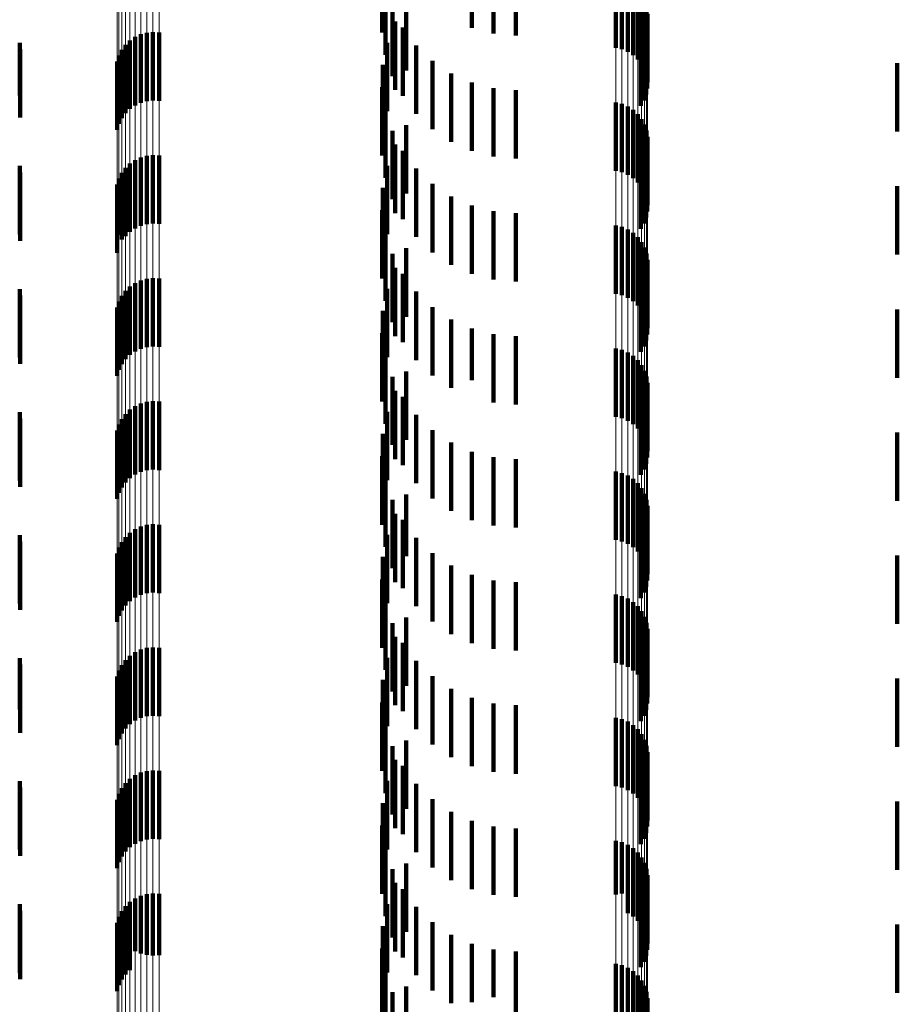
# Model space of a CAD drawing. Units: metres. Extents: x 0 to 2.59, y -0.45 to 0.45.
# Drawn here: x 0.03 to 0.04, y -0.33 to -0.32 of the extents above; entities that cross this region are included whole.
import ezdxf

# ---------------------------------------------------------------- set-up
doc = ezdxf.new("R2010")
doc.units = ezdxf.units.M
doc.linetypes.add('AUSGEZOGEN', pattern=[0])
doc.linetypes.add('VERDECKT2_S2', pattern=[0.0018, 0.001, -0.0008])
doc.layers.add('Fertigelement', color=7, linetype='AUSGEZOGEN', lineweight=50)
doc.layers.add('Standard', color=7, linetype='AUSGEZOGEN', lineweight=13)

msp = doc.modelspace()

# ---------------------------------------------------------------- linework, layer by layer
at = {"layer": 'Fertigelement', "color": 253, "linetype": 'VERDECKT2_S2', "lineweight": 140, "transparency": 33554687}
for p, q in [((0.034777, -0.315382), (0.034777, -0.316382)), ((0.033467, -0.31545), (0.033467, -0.31645)), ((0.035095, -0.315464), (0.035095, -0.316464)), ((0.035423, -0.315492), (0.035423, -0.316492)), ((0.036884, -0.315673), (0.036884, -0.316673)), ((0.036973, -0.315694), (0.036973, -0.316694)), ((0.033514, -0.315775), (0.033514, -0.316775)), ((0.037058, -0.315731), (0.037058, -0.316731)), ((0.037135, -0.315781), (0.037135, -0.316781)), ((0.037203, -0.315843), (0.037203, -0.316843)), ((0.037259, -0.315916), (0.037259, -0.316916)), ((0.033615, -0.316088), (0.033615, -0.317088)), ((0.033819, -0.316007), (0.033819, -0.317007)), ((0.037302, -0.315997), (0.037302, -0.316997)), ((0.037331, -0.316084), (0.037331, -0.317084)), ((0.037343, -0.316267), (0.037343, -0.317267)), ((0.037345, -0.316175), (0.037345, -0.317175)), ((0.033654, -0.316291), (0.033654, -0.317291)), ((0.033766, -0.316379), (0.033766, -0.317379)), ((0.037326, -0.316358), (0.037326, -0.317358)), ((0.029777, -0.316567), (0.029777, -0.317567)), ((0.029852, -0.316516), (0.029852, -0.317516)), ((0.029935, -0.316477), (0.029935, -0.317477)), ((0.030022, -0.316453), (0.030022, -0.317453)), ((0.030113, -0.316444), (0.030113, -0.317444)), ((0.030204, -0.31645), (0.030204, -0.31745)), ((0.037247, -0.316523), (0.037247, -0.317523)), ((0.037293, -0.316444), (0.037293, -0.317444)), ((0.029658, -0.316704), (0.029658, -0.317704)), ((0.029712, -0.316631), (0.029712, -0.317631)), ((0.033538, -0.316599), (0.033538, -0.317599)), ((0.033964, -0.316641), (0.033964, -0.317641)), ((0.029617, -0.316785), (0.029617, -0.317785)), ((0.02959, -0.316873), (0.02959, -0.317873)), ((0.033475, -0.316921), (0.033475, -0.317921)), ((0.034204, -0.316866), (0.034204, -0.317866)), ((0.034477, -0.317049), (0.034477, -0.318049)), ((0.033467, -0.31725), (0.033467, -0.31825)), ((0.034777, -0.317182), (0.034777, -0.318182)), ((0.035095, -0.317264), (0.035095, -0.318264)), ((0.035423, -0.317292), (0.035423, -0.318292)), ((0.033514, -0.317575), (0.033514, -0.318575)), ((0.036884, -0.317473), (0.036884, -0.318473)), ((0.036973, -0.317494), (0.036973, -0.318494)), ((0.037058, -0.317531), (0.037058, -0.318531)), ((0.037135, -0.317581), (0.037135, -0.318581)), ((0.037203, -0.317643), (0.037203, -0.318643)), ((0.037259, -0.317716), (0.037259, -0.318631)), ((0.033819, -0.317807), (0.033819, -0.318807)), ((0.037302, -0.317797), (0.037302, -0.318563)), ((0.033615, -0.317888), (0.033615, -0.318888)), ((0.037331, -0.317884), (0.037331, -0.31849)), ((0.037345, -0.317975), (0.037345, -0.318414)), ((0.033654, -0.318091), (0.033654, -0.319091)), ((0.037343, -0.318067), (0.037343, -0.318337)), ((0.029935, -0.318277), (0.029935, -0.319277)), ((0.030022, -0.318253), (0.030022, -0.319253)), ((0.030113, -0.318244), (0.030113, -0.319244)), ((0.030204, -0.31825), (0.030204, -0.31925)), ((0.033766, -0.318179), (0.033766, -0.319179)), ((0.037293, -0.318244), (0.037293, -0.319244)), ((0.037326, -0.318158), (0.037326, -0.318261)), ((0.037326, -0.318261), (0.037326, -0.319158)), ((0.029712, -0.318431), (0.029712, -0.319431)), ((0.029777, -0.318367), (0.029777, -0.319367)), ((0.029852, -0.318316), (0.029852, -0.319316)), ((0.033538, -0.318399), (0.033538, -0.319399)), ((0.033964, -0.318441), (0.033964, -0.319441)), ((0.037247, -0.318323), (0.037247, -0.319323)), ((0.037343, -0.318337), (0.037343, -0.319067)), ((0.037345, -0.318414), (0.037345, -0.318975)), ((0.029617, -0.318585), (0.029617, -0.31941)), ((0.029658, -0.318504), (0.029658, -0.319478)), ((0.037302, -0.318563), (0.037302, -0.318563)), ((0.037331, -0.31849), (0.037331, -0.318884)), ((0.02959, -0.318673), (0.02959, -0.319337)), ((0.033475, -0.318721), (0.033475, -0.319721)), ((0.034204, -0.318666), (0.034204, -0.319666)), ((0.037259, -0.318631), (0.037259, -0.318631)), ((0.034477, -0.318849), (0.034477, -0.319849)), ((0.034777, -0.318982), (0.034777, -0.319982)), ((0.033467, -0.31905), (0.033467, -0.32005)), ((0.035095, -0.319064), (0.035095, -0.320064)), ((0.035423, -0.319092), (0.035423, -0.320092)), ((0.036884, -0.319273), (0.036884, -0.320273)), ((0.036973, -0.319294), (0.036973, -0.320294)), ((0.02959, -0.319337), (0.02959, -0.319673)), ((0.029617, -0.31941), (0.029617, -0.31941)), ((0.033514, -0.319375), (0.033514, -0.320375)), ((0.037058, -0.319331), (0.037058, -0.320331)), ((0.037135, -0.319381), (0.037135, -0.320381)), ((0.037203, -0.319443), (0.037203, -0.320443)), ((0.029658, -0.319478), (0.029658, -0.319478)), ((0.037259, -0.319516), (0.037259, -0.320516)), ((0.037302, -0.319597), (0.037302, -0.320597)), ((0.033615, -0.319688), (0.033615, -0.320688)), ((0.033819, -0.319607), (0.033819, -0.320607)), ((0.037331, -0.319685), (0.037331, -0.320685)), ((0.037343, -0.319867), (0.037343, -0.320867)), ((0.037345, -0.319775), (0.037345, -0.320775)), ((0.033654, -0.319891), (0.033654, -0.320891)), ((0.033766, -0.319979), (0.033766, -0.320979)), ((0.037326, -0.319958), (0.037326, -0.320958)), ((0.029777, -0.320167), (0.029777, -0.321167)), ((0.029852, -0.320116), (0.029852, -0.321116)), ((0.029935, -0.320077), (0.029935, -0.321077)), ((0.030022, -0.320053), (0.030022, -0.321053)), ((0.030113, -0.320044), (0.030113, -0.321044)), ((0.030204, -0.32005), (0.030204, -0.32105)), ((0.037247, -0.320123), (0.037247, -0.321123)), ((0.037293, -0.320044), (0.037293, -0.321044)), ((0.029658, -0.320304), (0.029658, -0.321304)), ((0.029712, -0.320231), (0.029712, -0.321231)), ((0.033538, -0.320199), (0.033538, -0.321199)), ((0.033964, -0.320241), (0.033964, -0.321241)), ((0.029617, -0.320385), (0.029617, -0.321385)), ((0.02959, -0.320473), (0.02959, -0.321473)), ((0.033475, -0.320521), (0.033475, -0.321521)), ((0.034204, -0.320466), (0.034204, -0.321466)), ((0.034477, -0.320649), (0.034477, -0.321649)), ((0.033467, -0.32085), (0.033467, -0.32185)), ((0.034777, -0.320782), (0.034777, -0.321538)), ((0.035095, -0.320864), (0.035095, -0.321467)), ((0.035423, -0.320892), (0.035423, -0.321443)), ((0.033514, -0.321175), (0.033514, -0.322175)), ((0.036884, -0.321073), (0.036884, -0.322073)), ((0.036973, -0.321094), (0.036973, -0.322094)), ((0.037058, -0.321131), (0.037058, -0.322131)), ((0.037135, -0.321181), (0.037135, -0.322181)), ((0.037203, -0.321243), (0.037203, -0.322243)), ((0.037259, -0.321316), (0.037259, -0.322316)), ((0.033819, -0.321407), (0.033819, -0.322407)), ((0.035095, -0.321467), (0.035095, -0.321864)), ((0.035423, -0.321443), (0.035423, -0.321892)), ((0.037302, -0.321397), (0.037302, -0.322397)), ((0.033615, -0.321488), (0.033615, -0.322484)), ((0.034777, -0.321538), (0.034777, -0.321538)), ((0.037331, -0.321484), (0.037331, -0.322484)), ((0.037345, -0.321575), (0.037345, -0.322575)), ((0.033654, -0.321691), (0.033654, -0.322691)), ((0.037326, -0.321758), (0.037326, -0.322758)), ((0.037343, -0.321667), (0.037343, -0.322667)), ((0.029935, -0.321877), (0.029935, -0.322877)), ((0.030022, -0.321853), (0.030022, -0.322853)), ((0.030113, -0.321844), (0.030113, -0.322844)), ((0.030204, -0.32185), (0.030204, -0.32285)), ((0.033766, -0.321779), (0.033766, -0.322232)), ((0.037293, -0.321844), (0.037293, -0.322844)), ((0.029712, -0.322031), (0.029712, -0.323031)), ((0.029777, -0.321967), (0.029777, -0.322967)), ((0.029852, -0.321916), (0.029852, -0.322916)), ((0.033538, -0.321999), (0.033538, -0.322999)), ((0.033964, -0.322041), (0.033964, -0.323041)), ((0.037247, -0.321923), (0.037247, -0.322923)), ((0.029617, -0.322185), (0.029617, -0.323185)), ((0.029658, -0.322104), (0.029658, -0.323104)), ((0.02959, -0.322273), (0.02959, -0.323273)), ((0.033475, -0.322321), (0.033475, -0.323318)), ((0.033766, -0.322232), (0.033766, -0.322779)), ((0.034204, -0.322266), (0.034204, -0.323266)), ((0.034477, -0.322449), (0.034477, -0.323449)), ((0.033615, -0.322484), (0.033615, -0.322484)), ((0.034777, -0.322582), (0.034777, -0.323582)), ((0.033467, -0.32265), (0.033467, -0.323035)), ((0.035095, -0.322664), (0.035095, -0.323664)), ((0.035423, -0.322692), (0.035423, -0.323692)), ((0.036884, -0.322873), (0.036884, -0.323873)), ((0.036973, -0.322894), (0.036973, -0.323894)), ((0.033467, -0.323035), (0.033467, -0.32365)), ((0.033514, -0.322975), (0.033514, -0.323975)), ((0.037058, -0.322931), (0.037058, -0.323931)), ((0.037135, -0.322981), (0.037135, -0.323981)), ((0.037203, -0.323043), (0.037203, -0.324043)), ((0.037259, -0.323116), (0.037259, -0.324116)), ((0.037302, -0.323197), (0.037302, -0.324197)), ((0.033475, -0.323318), (0.033475, -0.323318)), ((0.033615, -0.323288), (0.033615, -0.324288)), ((0.033819, -0.323207), (0.033819, -0.324108)), ((0.037331, -0.323284), (0.037331, -0.324284)), ((0.037343, -0.323467), (0.037343, -0.324467)), ((0.037345, -0.323375), (0.037345, -0.324375)), ((0.033654, -0.323491), (0.033654, -0.323862)), ((0.033766, -0.323579), (0.033766, -0.324579)), ((0.037326, -0.323558), (0.037326, -0.324558)), ((0.029777, -0.323767), (0.029777, -0.324767)), ((0.029852, -0.323716), (0.029852, -0.324716)), ((0.029935, -0.323677), (0.029935, -0.324677)), ((0.030022, -0.323653), (0.030022, -0.324653)), ((0.030113, -0.323644), (0.030113, -0.324644)), ((0.030204, -0.32365), (0.030204, -0.32465)), ((0.037247, -0.323723), (0.037247, -0.324723)), ((0.037293, -0.323644), (0.037293, -0.324644)), ((0.029658, -0.323904), (0.029658, -0.324904)), ((0.029712, -0.323831), (0.029712, -0.324831)), ((0.033538, -0.323799), (0.033538, -0.324799)), ((0.033654, -0.323862), (0.033654, -0.324491)), ((0.033964, -0.323841), (0.033964, -0.324841)), ((0.029617, -0.323985), (0.029617, -0.324985)), ((0.02959, -0.324073), (0.02959, -0.325073)), ((0.033475, -0.324121), (0.033475, -0.325121)), ((0.033819, -0.324108), (0.033819, -0.324108)), ((0.034204, -0.324066), (0.034204, -0.325066)), ((0.034477, -0.324249), (0.034477, -0.325249)), ((0.033467, -0.32445), (0.033467, -0.32545)), ((0.034777, -0.324382), (0.034777, -0.325382)), ((0.035095, -0.324464), (0.035095, -0.325464)), ((0.035423, -0.324492), (0.035423, -0.325492)), ((0.033514, -0.324775), (0.033514, -0.325775)), ((0.036884, -0.324673), (0.036884, -0.325673)), ((0.036973, -0.324694), (0.036973, -0.325694)), ((0.037058, -0.324731), (0.037058, -0.325731)), ((0.037135, -0.324781), (0.037135, -0.325781)), ((0.037203, -0.324843), (0.037203, -0.325843)), ((0.037259, -0.324916), (0.037259, -0.325916)), ((0.033819, -0.325007), (0.033819, -0.326007)), ((0.037302, -0.324997), (0.037302, -0.325997)), ((0.033615, -0.325088), (0.033615, -0.326088)), ((0.037331, -0.325084), (0.037331, -0.326084)), ((0.037345, -0.325175), (0.037345, -0.326175)), ((0.033654, -0.325291), (0.033654, -0.326291)), ((0.037326, -0.325358), (0.037326, -0.326358)), ((0.037343, -0.325267), (0.037343, -0.326267)), ((0.029935, -0.325477), (0.029935, -0.326477)), ((0.030022, -0.325453), (0.030022, -0.326453)), ((0.030113, -0.325444), (0.030113, -0.326444)), ((0.030204, -0.32545), (0.030204, -0.32645)), ((0.033766, -0.325379), (0.033766, -0.326379)), ((0.037293, -0.325444), (0.037293, -0.326444)), ((0.029712, -0.325631), (0.029712, -0.326631)), ((0.029777, -0.325567), (0.029777, -0.326567)), ((0.029852, -0.325516), (0.029852, -0.326516)), ((0.033538, -0.325599), (0.033538, -0.326599)), ((0.033964, -0.325641), (0.033964, -0.326641)), ((0.037247, -0.325523), (0.037247, -0.326523)), ((0.029617, -0.325785), (0.029617, -0.326785)), ((0.029658, -0.325704), (0.029658, -0.326704)), ((0.02959, -0.325873), (0.02959, -0.326873)), ((0.033475, -0.325921), (0.033475, -0.326921)), ((0.034204, -0.325866), (0.034204, -0.326866)), ((0.034477, -0.326049), (0.034477, -0.327049)), ((0.034777, -0.326182), (0.034777, -0.327182)), ((0.033467, -0.32625), (0.033467, -0.32725)), ((0.035095, -0.326264), (0.035095, -0.327264)), ((0.035423, -0.326292), (0.035423, -0.327292)), ((0.036884, -0.326473), (0.036884, -0.327473)), ((0.036973, -0.326494), (0.036973, -0.327494)), ((0.033514, -0.326575), (0.033514, -0.327575)), ((0.037058, -0.326531), (0.037058, -0.327531)), ((0.037135, -0.326581), (0.037135, -0.327581)), ((0.037203, -0.326643), (0.037203, -0.327643)), ((0.037259, -0.326716), (0.037259, -0.327716)), ((0.037302, -0.326797), (0.037302, -0.327797)), ((0.033615, -0.326888), (0.033615, -0.327888)), ((0.033819, -0.326807), (0.033819, -0.327807)), ((0.037331, -0.326884), (0.037331, -0.327884)), ((0.037343, -0.327067), (0.037343, -0.328067)), ((0.037345, -0.326975), (0.037345, -0.327975)), ((0.033654, -0.327091), (0.033654, -0.328091)), ((0.033766, -0.327179), (0.033766, -0.328179)), ((0.037326, -0.327158), (0.037326, -0.328158)), ((0.029777, -0.327367), (0.029777, -0.328367)), ((0.029852, -0.327316), (0.029852, -0.328316)), ((0.029935, -0.327277), (0.029935, -0.328277)), ((0.030022, -0.327253), (0.030022, -0.328253)), ((0.030113, -0.327244), (0.030113, -0.328244)), ((0.030204, -0.32725), (0.030204, -0.32825)), ((0.037247, -0.327323), (0.037247, -0.328323)), ((0.037293, -0.327244), (0.037293, -0.328244)), ((0.029658, -0.327504), (0.029658, -0.328504)), ((0.029712, -0.327431), (0.029712, -0.328431)), ((0.033538, -0.327399), (0.033538, -0.328399)), ((0.033964, -0.327441), (0.033964, -0.328441)), ((0.029617, -0.327585), (0.029617, -0.328585)), ((0.02959, -0.327673), (0.02959, -0.328673)), ((0.033475, -0.327721), (0.033475, -0.328721)), ((0.034204, -0.327666), (0.034204, -0.328666)), ((0.034477, -0.327849), (0.034477, -0.328849)), ((0.033467, -0.32805), (0.033467, -0.32905)), ((0.034777, -0.327982), (0.034777, -0.328982)), ((0.035095, -0.328064), (0.035095, -0.329064)), ((0.035423, -0.328092), (0.035423, -0.329092)), ((0.033514, -0.328375), (0.033514, -0.329375)), ((0.036884, -0.328273), (0.036884, -0.329061)), ((0.036973, -0.328294), (0.036973, -0.329043)), ((0.037058, -0.328331), (0.037058, -0.329011)), ((0.037135, -0.328381), (0.037135, -0.328968)), ((0.037203, -0.328443), (0.037203, -0.328914)), ((0.037259, -0.328516), (0.037259, -0.328852)), ((0.033819, -0.328607), (0.033819, -0.329607)), ((0.037302, -0.328597), (0.037302, -0.328781)), ((0.033615, -0.328688), (0.033615, -0.329688)), ((0.037302, -0.328781), (0.037302, -0.329597)), ((0.037331, -0.328685), (0.037331, -0.328706)), ((0.037331, -0.328706), (0.037331, -0.329685)), ((0.037345, -0.328775), (0.037345, -0.329775)), ((0.033654, -0.328891), (0.033654, -0.329891)), ((0.037203, -0.328914), (0.037203, -0.329443)), ((0.037259, -0.328852), (0.037259, -0.329516)), ((0.037326, -0.328958), (0.037326, -0.329958)), ((0.037343, -0.328867), (0.037343, -0.329867)), ((0.029935, -0.329077), (0.029935, -0.329921)), ((0.030022, -0.329053), (0.030022, -0.329942)), ((0.030113, -0.329044), (0.030113, -0.32995)), ((0.030204, -0.32905), (0.030204, -0.329945)), ((0.033766, -0.328979), (0.033766, -0.329979)), ((0.036884, -0.329061), (0.036884, -0.329061)), ((0.036973, -0.329043), (0.036973, -0.329043)), ((0.037058, -0.329011), (0.037058, -0.329331)), ((0.037135, -0.328968), (0.037135, -0.329381)), ((0.037293, -0.329044), (0.037293, -0.330044)), ((0.029712, -0.329231), (0.029712, -0.329789)), ((0.029777, -0.329167), (0.029777, -0.329844)), ((0.029852, -0.329116), (0.029852, -0.329888)), ((0.033538, -0.329199), (0.033538, -0.330199)), ((0.033964, -0.329241), (0.033964, -0.330241)), ((0.037247, -0.329123), (0.037247, -0.330123)), ((0.029617, -0.329385), (0.029617, -0.329655)), ((0.029658, -0.329304), (0.029658, -0.329726)), ((0.02959, -0.329473), (0.02959, -0.32958)), ((0.033475, -0.329521), (0.033475, -0.330521)), ((0.034204, -0.329466), (0.034204, -0.330466)), ((0.02959, -0.32958), (0.02959, -0.330473)), ((0.029617, -0.329655), (0.029617, -0.330385)), ((0.034477, -0.329649), (0.034477, -0.330649)), ((0.029658, -0.329726), (0.029658, -0.330304)), ((0.029712, -0.329789), (0.029712, -0.330231)), ((0.034777, -0.329782), (0.034777, -0.330635)), ((0.029777, -0.329844), (0.029777, -0.330167)), ((0.029852, -0.329888), (0.029852, -0.329888)), ((0.029935, -0.329921), (0.029935, -0.329921)), ((0.030022, -0.329942), (0.030022, -0.329942)), ((0.030113, -0.32995), (0.030113, -0.32995)), ((0.030204, -0.329945), (0.030204, -0.329945)), ((0.033467, -0.32985), (0.033467, -0.33085)), ((0.035095, -0.329864), (0.035095, -0.330562)), ((0.035423, -0.329892), (0.035423, -0.330538)), ((0.036884, -0.330073), (0.036884, -0.331073)), ((0.036973, -0.330094), (0.036973, -0.331094)), ((0.033514, -0.330175), (0.033514, -0.331175)), ((0.037058, -0.330131), (0.037058, -0.331131)), ((0.037135, -0.330181), (0.037135, -0.331181)), ((0.037203, -0.330243), (0.037203, -0.331243)), ((0.037259, -0.330316), (0.037259, -0.331316)), ((0.037302, -0.330397), (0.037302, -0.331397)), ((0.033615, -0.330488), (0.033615, -0.331488)), ((0.033819, -0.330407), (0.033819, -0.331407)), ((0.035423, -0.330538), (0.035423, -0.330892)), ((0.037331, -0.330484), (0.037331, -0.331484)), ((0.034777, -0.330635), (0.034777, -0.330635)), ((0.035095, -0.330562), (0.035095, -0.330562)), ((0.037345, -0.330575), (0.037345, -0.331575))]:
    msp.add_line(p, q, dxfattribs=at)
at = {"layer": 'Standard', "color": 253, "linetype": 'VERDECKT2_S2', "lineweight": 140, "transparency": 33554687}
for p, q in [((0.034777, -0.315382), (0.034777, -0.316382)), ((0.033467, -0.31545), (0.033467, -0.31645)), ((0.035095, -0.315464), (0.035095, -0.316464)), ((0.035423, -0.315492), (0.035423, -0.316492)), ((0.033514, -0.315775), (0.033514, -0.316775)), ((0.033615, -0.316088), (0.033615, -0.317088)), ((0.033819, -0.316007), (0.033819, -0.317007)), ((0.037343, -0.316267), (0.037343, -0.317267)), ((0.033654, -0.316291), (0.033654, -0.317291)), ((0.033766, -0.316379), (0.033766, -0.317379)), ((0.037326, -0.316358), (0.037326, -0.317358)), ((0.037247, -0.316523), (0.037247, -0.317523)), ((0.037293, -0.316444), (0.037293, -0.317444)), ((0.028165, -0.316603), (0.028165, -0.317374)), ((0.028173, -0.316696), (0.028173, -0.317293)), ((0.033538, -0.316599), (0.033538, -0.317599)), ((0.033964, -0.316641), (0.033964, -0.317641)), ((0.033475, -0.316921), (0.033475, -0.317921)), ((0.034204, -0.316866), (0.034204, -0.317866)), ((0.041, -0.3169), (0.041, -0.3179)), ((0.034477, -0.317049), (0.034477, -0.318049)), ((0.033467, -0.31725), (0.033467, -0.31825)), ((0.034777, -0.317182), (0.034777, -0.318182)), ((0.035095, -0.317264), (0.035095, -0.318264)), ((0.035423, -0.317292), (0.035423, -0.318292)), ((0.028165, -0.317374), (0.028165, -0.317374)), ((0.028173, -0.317293), (0.028173, -0.317696)), ((0.033514, -0.317575), (0.033514, -0.318575)), ((0.033819, -0.317807), (0.033819, -0.318807)), ((0.033615, -0.317888), (0.033615, -0.318888)), ((0.033654, -0.318091), (0.033654, -0.319091)), ((0.037343, -0.318067), (0.037343, -0.318337)), ((0.033766, -0.318179), (0.033766, -0.319179)), ((0.037293, -0.318244), (0.037293, -0.319244)), ((0.037326, -0.318158), (0.037326, -0.318261)), ((0.037326, -0.318261), (0.037326, -0.319158)), ((0.028165, -0.318403), (0.028165, -0.319403)), ((0.033538, -0.318399), (0.033538, -0.319399)), ((0.033964, -0.318441), (0.033964, -0.319441)), ((0.037247, -0.318323), (0.037247, -0.319323)), ((0.037343, -0.318337), (0.037343, -0.319067)), ((0.028173, -0.318496), (0.028173, -0.319496)), ((0.033475, -0.318721), (0.033475, -0.319721)), ((0.034204, -0.318666), (0.034204, -0.319666)), ((0.041, -0.3187), (0.041, -0.3197)), ((0.034477, -0.318849), (0.034477, -0.319849)), ((0.034777, -0.318982), (0.034777, -0.319982)), ((0.033467, -0.31905), (0.033467, -0.32005)), ((0.035095, -0.319064), (0.035095, -0.320064)), ((0.035423, -0.319092), (0.035423, -0.320092)), ((0.033514, -0.319375), (0.033514, -0.320375)), ((0.033615, -0.319688), (0.033615, -0.320688)), ((0.033819, -0.319607), (0.033819, -0.320607)), ((0.037343, -0.319867), (0.037343, -0.320867)), ((0.033654, -0.319891), (0.033654, -0.320891)), ((0.033766, -0.319979), (0.033766, -0.320979)), ((0.037326, -0.319958), (0.037326, -0.320958)), ((0.037247, -0.320123), (0.037247, -0.321123)), ((0.037293, -0.320044), (0.037293, -0.321044)), ((0.028165, -0.320203), (0.028165, -0.321203)), ((0.028173, -0.320296), (0.028173, -0.321296)), ((0.033538, -0.320199), (0.033538, -0.321199)), ((0.033964, -0.320241), (0.033964, -0.321241)), ((0.033475, -0.320521), (0.033475, -0.321521)), ((0.034204, -0.320466), (0.034204, -0.321466)), ((0.041, -0.3205), (0.041, -0.3215)), ((0.034477, -0.320649), (0.034477, -0.321649)), ((0.033467, -0.32085), (0.033467, -0.32185)), ((0.034777, -0.320782), (0.034777, -0.321538)), ((0.035095, -0.320864), (0.035095, -0.321467)), ((0.035423, -0.320892), (0.035423, -0.321443)), ((0.033514, -0.321175), (0.033514, -0.322175)), ((0.033819, -0.321407), (0.033819, -0.322407)), ((0.035095, -0.321467), (0.035095, -0.321864)), ((0.035423, -0.321443), (0.035423, -0.321892)), ((0.033615, -0.321488), (0.033615, -0.322484)), ((0.034777, -0.321538), (0.034777, -0.321538)), ((0.033654, -0.321691), (0.033654, -0.322691)), ((0.037326, -0.321758), (0.037326, -0.322758)), ((0.037343, -0.321667), (0.037343, -0.322667)), ((0.033766, -0.321779), (0.033766, -0.322232)), ((0.037293, -0.321844), (0.037293, -0.322844)), ((0.028165, -0.322003), (0.028165, -0.323003)), ((0.033538, -0.321999), (0.033538, -0.322999)), ((0.033964, -0.322041), (0.033964, -0.323041)), ((0.037247, -0.321923), (0.037247, -0.322923)), ((0.028173, -0.322096), (0.028173, -0.323096)), ((0.033475, -0.322321), (0.033475, -0.323318)), ((0.033766, -0.322232), (0.033766, -0.322779)), ((0.034204, -0.322266), (0.034204, -0.323266)), ((0.041, -0.3223), (0.041, -0.3233)), ((0.034477, -0.322449), (0.034477, -0.323449)), ((0.033615, -0.322484), (0.033615, -0.322484)), ((0.034777, -0.322582), (0.034777, -0.323582)), ((0.033467, -0.32265), (0.033467, -0.323035)), ((0.035095, -0.322664), (0.035095, -0.323664)), ((0.035423, -0.322692), (0.035423, -0.323692)), ((0.033467, -0.323035), (0.033467, -0.32365)), ((0.033514, -0.322975), (0.033514, -0.323975)), ((0.033475, -0.323318), (0.033475, -0.323318)), ((0.033615, -0.323288), (0.033615, -0.324288)), ((0.033819, -0.323207), (0.033819, -0.324108)), ((0.037343, -0.323467), (0.037343, -0.324467)), ((0.033654, -0.323491), (0.033654, -0.323862)), ((0.033766, -0.323579), (0.033766, -0.324579)), ((0.037326, -0.323558), (0.037326, -0.324558)), ((0.037247, -0.323723), (0.037247, -0.324723)), ((0.037293, -0.323644), (0.037293, -0.324644)), ((0.028165, -0.323803), (0.028165, -0.324803)), ((0.028173, -0.323896), (0.028173, -0.324896)), ((0.033538, -0.323799), (0.033538, -0.324799)), ((0.033654, -0.323862), (0.033654, -0.324491)), ((0.033964, -0.323841), (0.033964, -0.324841)), ((0.033475, -0.324121), (0.033475, -0.325121)), ((0.033819, -0.324108), (0.033819, -0.324108)), ((0.034204, -0.324066), (0.034204, -0.325066)), ((0.041, -0.3241), (0.041, -0.3251)), ((0.034477, -0.324249), (0.034477, -0.325249)), ((0.033467, -0.32445), (0.033467, -0.32545)), ((0.034777, -0.324382), (0.034777, -0.325382)), ((0.035095, -0.324464), (0.035095, -0.325464)), ((0.035423, -0.324492), (0.035423, -0.325492)), ((0.033514, -0.324775), (0.033514, -0.325775)), ((0.033819, -0.325007), (0.033819, -0.326007)), ((0.033615, -0.325088), (0.033615, -0.326088)), ((0.033654, -0.325291), (0.033654, -0.326291)), ((0.037326, -0.325358), (0.037326, -0.326358)), ((0.037343, -0.325267), (0.037343, -0.326267)), ((0.033766, -0.325379), (0.033766, -0.326379)), ((0.037293, -0.325444), (0.037293, -0.326444)), ((0.028165, -0.325603), (0.028165, -0.326353)), ((0.033538, -0.325599), (0.033538, -0.326599)), ((0.033964, -0.325641), (0.033964, -0.326641)), ((0.037247, -0.325523), (0.037247, -0.326523)), ((0.028173, -0.325696), (0.028173, -0.32627)), ((0.033475, -0.325921), (0.033475, -0.326921)), ((0.034204, -0.325866), (0.034204, -0.326866)), ((0.041, -0.3259), (0.041, -0.325969)), ((0.034477, -0.326049), (0.034477, -0.327049)), ((0.041, -0.325969), (0.041, -0.3269)), ((0.034777, -0.326182), (0.034777, -0.327182)), ((0.028165, -0.326353), (0.028165, -0.326353)), ((0.028173, -0.32627), (0.028173, -0.326696)), ((0.033467, -0.32625), (0.033467, -0.32725)), ((0.035095, -0.326264), (0.035095, -0.327264)), ((0.035423, -0.326292), (0.035423, -0.327292)), ((0.033514, -0.326575), (0.033514, -0.327575)), ((0.033615, -0.326888), (0.033615, -0.327888)), ((0.033819, -0.326807), (0.033819, -0.327807)), ((0.037343, -0.327067), (0.037343, -0.328067)), ((0.033654, -0.327091), (0.033654, -0.328091)), ((0.033766, -0.327179), (0.033766, -0.328179)), ((0.037326, -0.327158), (0.037326, -0.328158)), ((0.037247, -0.327323), (0.037247, -0.328323)), ((0.037293, -0.327244), (0.037293, -0.328244)), ((0.028165, -0.327403), (0.028165, -0.328403)), ((0.028173, -0.327496), (0.028173, -0.328496)), ((0.033538, -0.327399), (0.033538, -0.328399)), ((0.033964, -0.327441), (0.033964, -0.328441)), ((0.033475, -0.327721), (0.033475, -0.328721)), ((0.034204, -0.327666), (0.034204, -0.328666)), ((0.041, -0.3277), (0.041, -0.3287)), ((0.034477, -0.327849), (0.034477, -0.328849)), ((0.033467, -0.32805), (0.033467, -0.32905)), ((0.034777, -0.327982), (0.034777, -0.328982)), ((0.035095, -0.328064), (0.035095, -0.329064)), ((0.035423, -0.328092), (0.035423, -0.329092)), ((0.033514, -0.328375), (0.033514, -0.329375)), ((0.033819, -0.328607), (0.033819, -0.329607)), ((0.033615, -0.328688), (0.033615, -0.329688)), ((0.033654, -0.328891), (0.033654, -0.329891)), ((0.037326, -0.328958), (0.037326, -0.329958)), ((0.037343, -0.328867), (0.037343, -0.329867)), ((0.033766, -0.328979), (0.033766, -0.329979)), ((0.037293, -0.329044), (0.037293, -0.330044)), ((0.028165, -0.329203), (0.028165, -0.330203)), ((0.033538, -0.329199), (0.033538, -0.330199)), ((0.033964, -0.329241), (0.033964, -0.330241)), ((0.037247, -0.329123), (0.037247, -0.330123)), ((0.028173, -0.329296), (0.028173, -0.330296)), ((0.033475, -0.329521), (0.033475, -0.330521)), ((0.034204, -0.329466), (0.034204, -0.330466)), ((0.041, -0.3295), (0.041, -0.3305)), ((0.034477, -0.329649), (0.034477, -0.330649)), ((0.034777, -0.329782), (0.034777, -0.330635)), ((0.033467, -0.32985), (0.033467, -0.33085)), ((0.035095, -0.329864), (0.035095, -0.330562)), ((0.035423, -0.329892), (0.035423, -0.330538)), ((0.033514, -0.330175), (0.033514, -0.331175)), ((0.033615, -0.330488), (0.033615, -0.331488)), ((0.033819, -0.330407), (0.033819, -0.331407)), ((0.035423, -0.330538), (0.035423, -0.330892)), ((0.034777, -0.330635), (0.034777, -0.330635)), ((0.035095, -0.330562), (0.035095, -0.330562))]:
    msp.add_line(p, q, dxfattribs=at)
at = {"layer": 'Standard', "color": 7, "linetype": 'AUSGEZOGEN', "lineweight": 13, "transparency": 33554687}
for points in [[(0.037331, -0.191689), (0.037331, -0.208222), (0.037331, -0.224295), (0.037331, -0.239838), (0.037331, -0.254783), (0.037331, -0.269065), (0.037331, -0.282627), (0.037331, -0.295414), (0.037331, -0.307382), (0.037331, -0.31849), (0.037331, -0.328706), (0.037331, -0.338006), (0.037331, -0.346373), (0.037331, -0.353799), (0.037331, -0.360282), (0.037331, -0.365827), (0.037331, -0.370448), (0.037331, -0.374163), (0.037331, -0.376996), (0.037331, -0.378976), (0.037331, -0.380137), (0.037331, -0.380516)], [(0.037345, -0.191643), (0.037345, -0.208172), (0.037345, -0.224242), (0.037345, -0.239781), (0.037345, -0.254722), (0.037345, -0.269001), (0.037345, -0.282559), (0.037345, -0.295344), (0.037345, -0.307308), (0.037345, -0.318414), (0.037345, -0.328627), (0.037345, -0.337925), (0.037345, -0.34629), (0.037345, -0.353714), (0.037345, -0.360195), (0.037345, -0.36574), (0.037345, -0.37036), (0.037345, -0.374073), (0.037345, -0.376906), (0.037345, -0.378886), (0.037345, -0.380046), (0.037345, -0.380425)], [(0.037135, -0.191842), (0.037135, -0.208388), (0.037135, -0.224474), (0.037135, -0.24003), (0.037135, -0.254986), (0.037135, -0.26928), (0.037135, -0.282852), (0.037135, -0.29565), (0.037135, -0.307627), (0.037135, -0.318744), (0.037135, -0.328968), (0.037135, -0.338276), (0.037135, -0.34665), (0.037135, -0.354081), (0.037135, -0.360569), (0.037135, -0.366119), (0.037135, -0.370744), (0.037135, -0.374462), (0.037135, -0.377297), (0.037135, -0.379279), (0.037135, -0.380441), (0.037135, -0.380819)], [(0.037203, -0.19181), (0.037203, -0.208354), (0.037203, -0.224438), (0.037203, -0.23999), (0.037203, -0.254944), (0.037203, -0.269236), (0.037203, -0.282806), (0.037203, -0.295602), (0.037203, -0.307577), (0.037203, -0.318692), (0.037203, -0.328914), (0.037203, -0.33822), (0.037203, -0.346593), (0.037203, -0.354023), (0.037203, -0.36051), (0.037203, -0.366059), (0.037203, -0.370683), (0.037203, -0.3744), (0.037203, -0.377235), (0.037203, -0.379217), (0.037203, -0.380378), (0.037203, -0.380757)], [(0.037259, -0.191774), (0.037259, -0.208314), (0.037259, -0.224395), (0.037259, -0.239944), (0.037259, -0.254896), (0.037259, -0.269184), (0.037259, -0.282752), (0.037259, -0.295545), (0.037259, -0.307518), (0.037259, -0.318631), (0.037259, -0.328852), (0.037259, -0.338156), (0.037259, -0.346527), (0.037259, -0.353956), (0.037259, -0.360441), (0.037259, -0.365989), (0.037259, -0.370612), (0.037259, -0.374329), (0.037259, -0.377163), (0.037259, -0.379144), (0.037259, -0.380306), (0.037259, -0.380684)], [(0.037302, -0.191733), (0.037302, -0.20827), (0.037302, -0.224347), (0.037302, -0.239893), (0.037302, -0.254841), (0.037302, -0.269127), (0.037302, -0.282692), (0.037302, -0.295482), (0.037302, -0.307453), (0.037302, -0.318563), (0.037302, -0.328781), (0.037302, -0.338083), (0.037302, -0.346453), (0.037302, -0.35388), (0.037302, -0.360364), (0.037302, -0.365911), (0.037302, -0.370533), (0.037302, -0.374249), (0.037302, -0.377083), (0.037302, -0.379063), (0.037302, -0.380224), (0.037302, -0.380603)], [(0.036884, -0.191896), (0.036884, -0.208447), (0.036884, -0.224538), (0.036884, -0.240098), (0.036884, -0.255058), (0.036884, -0.269356), (0.036884, -0.282932), (0.036884, -0.295734), (0.036884, -0.307714), (0.036884, -0.318834), (0.036884, -0.329061), (0.036884, -0.338371), (0.036884, -0.346748), (0.036884, -0.354182), (0.036884, -0.360671), (0.036884, -0.366223), (0.036884, -0.370849), (0.036884, -0.374568), (0.036884, -0.377404), (0.036884, -0.379386), (0.036884, -0.380548), (0.036884, -0.380927)], [(0.036973, -0.191885), (0.036973, -0.208435), (0.036973, -0.224525), (0.036973, -0.240084), (0.036973, -0.255044), (0.036973, -0.269341), (0.036973, -0.282916), (0.036973, -0.295717), (0.036973, -0.307697), (0.036973, -0.318816), (0.036973, -0.329043), (0.036973, -0.338352), (0.036973, -0.346728), (0.036973, -0.354162), (0.036973, -0.360651), (0.036973, -0.366202), (0.036973, -0.370828), (0.036973, -0.374547), (0.036973, -0.377382), (0.036973, -0.379365), (0.036973, -0.380527), (0.036973, -0.380906)], [(0.037058, -0.191867), (0.037058, -0.208415), (0.037058, -0.224504), (0.037058, -0.240061), (0.037058, -0.25502), (0.037058, -0.269315), (0.037058, -0.282889), (0.037058, -0.295689), (0.037058, -0.307668), (0.037058, -0.318786), (0.037058, -0.329011), (0.037058, -0.33832), (0.037058, -0.346695), (0.037058, -0.354128), (0.037058, -0.360617), (0.037058, -0.366167), (0.037058, -0.370792), (0.037058, -0.374511), (0.037058, -0.377346), (0.037058, -0.379329), (0.037058, -0.380491), (0.037058, -0.380869)], [(0.02959, -0.192198), (0.02959, -0.208776), (0.02959, -0.224892), (0.02959, -0.240476), (0.02959, -0.25546), (0.02959, -0.269781), (0.02959, -0.283378), (0.02959, -0.2962), (0.02959, -0.308199), (0.02959, -0.319337), (0.02959, -0.32958), (0.02959, -0.338905), (0.02959, -0.347294), (0.02959, -0.35474), (0.02959, -0.36124), (0.02959, -0.3668), (0.02959, -0.371433), (0.02959, -0.375158), (0.02959, -0.377999), (0.02959, -0.379984), (0.02959, -0.381148), (0.02959, -0.381527)], [(0.029617, -0.192242), (0.029617, -0.208823), (0.029617, -0.224943), (0.029617, -0.240531), (0.029617, -0.255519), (0.029617, -0.269842), (0.029617, -0.283443), (0.029617, -0.296268), (0.029617, -0.30827), (0.029617, -0.31941), (0.029617, -0.329655), (0.029617, -0.338982), (0.029617, -0.347374), (0.029617, -0.354821), (0.029617, -0.361322), (0.029617, -0.366884), (0.029617, -0.371518), (0.029617, -0.375244), (0.029617, -0.378085), (0.029617, -0.380071), (0.029617, -0.381235), (0.029617, -0.381615)], [(0.029658, -0.192283), (0.029658, -0.208868), (0.029658, -0.224991), (0.029658, -0.240582), (0.029658, -0.255573), (0.029658, -0.2699), (0.029658, -0.283503), (0.029658, -0.296331), (0.029658, -0.308336), (0.029658, -0.319478), (0.029658, -0.329726), (0.029658, -0.339054), (0.029658, -0.347448), (0.029658, -0.354896), (0.029658, -0.361399), (0.029658, -0.366962), (0.029658, -0.371597), (0.029658, -0.375324), (0.029658, -0.378165), (0.029658, -0.380152), (0.029658, -0.381316), (0.029658, -0.381696)], [(0.029712, -0.19232), (0.029712, -0.208908), (0.029712, -0.225034), (0.029712, -0.240628), (0.029712, -0.255622), (0.029712, -0.269952), (0.029712, -0.283558), (0.029712, -0.296388), (0.029712, -0.308395), (0.029712, -0.319539), (0.029712, -0.329789), (0.029712, -0.33912), (0.029712, -0.347514), (0.029712, -0.354965), (0.029712, -0.361469), (0.029712, -0.367033), (0.029712, -0.371669), (0.029712, -0.375396), (0.029712, -0.378238), (0.029712, -0.380225), (0.029712, -0.38139), (0.029712, -0.381769)], [(0.029777, -0.192352), (0.029777, -0.208943), (0.029777, -0.225072), (0.029777, -0.240668), (0.029777, -0.255665), (0.029777, -0.269997), (0.029777, -0.283605), (0.029777, -0.296437), (0.029777, -0.308446), (0.029777, -0.319592), (0.029777, -0.329844), (0.029777, -0.339176), (0.029777, -0.347572), (0.029777, -0.355024), (0.029777, -0.361529), (0.029777, -0.367094), (0.029777, -0.37173), (0.029777, -0.375458), (0.029777, -0.378301), (0.029777, -0.380288), (0.029777, -0.381453), (0.029777, -0.381833)], [(0.029852, -0.192378), (0.029852, -0.208971), (0.029852, -0.225102), (0.029852, -0.240701), (0.029852, -0.255699), (0.029852, -0.270033), (0.029852, -0.283643), (0.029852, -0.296477), (0.029852, -0.308488), (0.029852, -0.319635), (0.029852, -0.329888), (0.029852, -0.339222), (0.029852, -0.347619), (0.029852, -0.355072), (0.029852, -0.361578), (0.029852, -0.367143), (0.029852, -0.371781), (0.029852, -0.375509), (0.029852, -0.378352), (0.029852, -0.38034), (0.029852, -0.381505), (0.029852, -0.381884)], [(0.029935, -0.192397), (0.029935, -0.208992), (0.029935, -0.225125), (0.029935, -0.240725), (0.029935, -0.255725), (0.029935, -0.27006), (0.029935, -0.283672), (0.029935, -0.296507), (0.029935, -0.308519), (0.029935, -0.319668), (0.029935, -0.329921), (0.029935, -0.339256), (0.029935, -0.347654), (0.029935, -0.355107), (0.029935, -0.361614), (0.029935, -0.36718), (0.029935, -0.371818), (0.029935, -0.375547), (0.029935, -0.37839), (0.029935, -0.380378), (0.029935, -0.381543), (0.029935, -0.381923)], [(0.030022, -0.19241), (0.030022, -0.209005), (0.030022, -0.225139), (0.030022, -0.24074), (0.030022, -0.255741), (0.030022, -0.270077), (0.030022, -0.28369), (0.030022, -0.296526), (0.030022, -0.308538), (0.030022, -0.319688), (0.030022, -0.329942), (0.030022, -0.339277), (0.030022, -0.347676), (0.030022, -0.35513), (0.030022, -0.361637), (0.030022, -0.367203), (0.030022, -0.371841), (0.030022, -0.37557), (0.030022, -0.378414), (0.030022, -0.380402), (0.030022, -0.381567), (0.030022, -0.381947)], [(0.030113, -0.192414), (0.030113, -0.20901), (0.030113, -0.225144), (0.030113, -0.240746), (0.030113, -0.255747), (0.030113, -0.270083), (0.030113, -0.283696), (0.030113, -0.296533), (0.030113, -0.308545), (0.030113, -0.319695), (0.030113, -0.32995), (0.030113, -0.339285), (0.030113, -0.347684), (0.030113, -0.355138), (0.030113, -0.361645), (0.030113, -0.367212), (0.030113, -0.37185), (0.030113, -0.375579), (0.030113, -0.378423), (0.030113, -0.380411), (0.030113, -0.381576), (0.030113, -0.381956)], [(0.030204, -0.192411), (0.030204, -0.209007), (0.030204, -0.225141), (0.030204, -0.240742), (0.030204, -0.255743), (0.030204, -0.270079), (0.030204, -0.283692), (0.030204, -0.296528), (0.030204, -0.30854), (0.030204, -0.31969), (0.030204, -0.329945), (0.030204, -0.33928), (0.030204, -0.347679), (0.030204, -0.355132), (0.030204, -0.361639), (0.030204, -0.367206), (0.030204, -0.371844), (0.030204, -0.375573), (0.030204, -0.378417), (0.030204, -0.380405), (0.030204, -0.38157), (0.030204, -0.38195)]]:
    msp.add_lwpolyline(points, dxfattribs=at)

doc.saveas('drawing.dxf')
